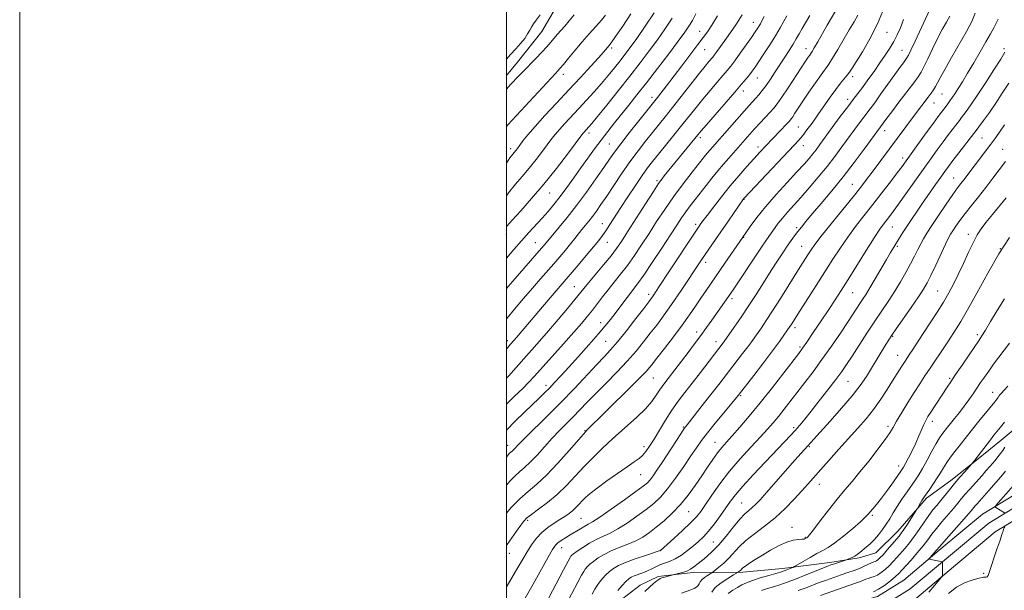
# Model space of a CAD drawing. Extents: x 2187300 to 2190200, y 309800 to 312700.
# Drawn here: x 2187300 to 2187705, y 310757 to 310991 of the extents above; entities that cross this region are included whole.
import ezdxf

# ---------------------------------------------------------------- set-up
doc = ezdxf.new("R2010")
doc.units = 0
doc.header["$MEASUREMENT"] = 0
for name, color, linetype, lineweight in [('BREAKLINE DTM HARD', 7, 'Continuous', 0), ('CONTOUR INDEX', 41, 'Continuous', 13), ('CONTOUR INTERMEDIATE', 44, 'Continuous', 0), ('GRID LINE', 7, 'Continuous', 0), ('SPOT ELEVATION DTM', 2, 'Continuous', 13)]:
    doc.layers.add(name, color=color, linetype=linetype, lineweight=lineweight)

msp = doc.modelspace()

# ---------------------------------------------------------------- linework, layer by layer
at = {"layer": 'BREAKLINE DTM HARD', "extrusion": (-0.3030011948663739, 0.2233578376923719, 0.9264456553144053), "elevation": -592301.0662901832, "flags": 128}
msp.add_lwpolyline([(-1548309.312063891, 1460771.00205608), (-1548293.225214841, 1460770.258223006), (-1548286.044640212, 1460769.883649922)], dxfattribs=at)
at = {"layer": 'BREAKLINE DTM HARD'}
for points in [[(2187500, 311160.175, 1142.471), (2187508.38, 311153.07, 1142.56), (2187518.8, 311140.88, 1142.6), (2187526.59, 311129.77, 1142.51), (2187532.28, 311118.15, 1142.32), (2187536.42, 311109.7, 1142.32), (2187537.9, 311098.65, 1142.13), (2187539.39, 311088.64, 1142.23), (2187538.23, 311076.03, 1142.23), (2187538.63, 311060.77, 1142.23), (2187536.43, 311049.22, 1142.23), (2187534.76, 311039.24, 1142.13), (2187533.1, 311028.74, 1142.04), (2187524.47, 311003.57, 1141.57), (2187514.64, 310986.49, 1141.15)], [(2188104.52, 310954.65, 1034.95), (2188079.16, 310937.01, 1035.89), (2188038.49, 310914.22, 1036.55), (2187998.8, 310891.4, 1038.35), (2187962.99, 310870.22, 1041.79), (2187928.88, 310853.79, 1045.71), (2187901.31, 310841.07, 1049.96), (2187869.28, 310833.09, 1054.3), (2187837.73, 310828.71, 1059.87), (2187812.73, 310828.92, 1064.63), (2187783.49, 310828.11, 1067.84), (2187755.68, 310824.54, 1070.25), (2187730.28, 310812.11, 1073.65), (2187713.71, 310798.97, 1076.53), (2187695.68, 310788.05, 1078.56), (2187677.93, 310773.25, 1079.69), (2187663.34, 310760.95, 1080.73), (2187652.51, 310754.19, 1081.39), (2187644.58, 310751.93, 1082.33), (2187628.23, 310750.49, 1083.84), (2187613.33, 310746.04, 1085.21), (2187605.5, 310740.27, 1085.59), (2187598.06, 310725.71, 1085.59)], [(2188107.31, 310949.19, 1035.38), (2188081.4, 310933.11, 1036.09), (2188040.71, 310910.31, 1036.75), (2188001.07, 310887.51, 1038.55), (2187965.12, 310866.25, 1041.99), (2187930.8, 310849.72, 1045.91), (2187902.81, 310836.81, 1050.16), (2187870.14, 310828.67, 1054.5), (2187838.02, 310824.21, 1060.07), (2187812.77, 310824.42, 1064.83), (2187783.84, 310823.62, 1068.04), (2187756.99, 310820.17, 1070.45), (2187732.69, 310808.28, 1073.85), (2187716.28, 310795.27, 1076.73), (2187698.3, 310784.38, 1078.76), (2187680.82, 310769.8, 1079.89), (2187665.99, 310757.3, 1080.93), (2187654.36, 310750.04, 1081.59), (2187645.4, 310747.48, 1082.53), (2187629.08, 310746.05, 1084.04), (2187615.37, 310741.95, 1085.41), (2187609.02, 310737.28, 1085.79), (2187602.07, 310723.66, 1085.79)], [(2188110.11, 310944.78, 1035.42), (2188083.64, 310929.21, 1035.89), (2188042.93, 310906.4, 1036.55), (2188003.34, 310883.62, 1038.35), (2187967.25, 310862.28, 1041.79), (2187932.72, 310845.65, 1045.71), (2187904.31, 310832.55, 1049.96), (2187871, 310824.25, 1054.3), (2187838.31, 310819.71, 1059.87), (2187812.81, 310819.92, 1064.63), (2187784.19, 310819.13, 1067.84), (2187758.3, 310815.8, 1070.25), (2187735.1, 310804.45, 1073.65), (2187718.85, 310791.57, 1076.53), (2187700.92, 310780.71, 1078.56), (2187683.71, 310766.35, 1079.69), (2187668.64, 310753.65, 1080.73), (2187656.21, 310745.89, 1081.39), (2187646.22, 310743.03, 1082.33), (2187629.93, 310741.61, 1083.84), (2187617.41, 310737.86, 1085.21), (2187612.54, 310734.29, 1085.59), (2187606.08, 310721.61, 1085.59)], [(2187575.58, 310763.86, 1095.71), (2187597.15, 310764.2, 1091.65), (2187613.46, 310765.64, 1090.47), (2187632.94, 310768.1, 1088.39), (2187645.06, 310770.1, 1087.68), (2187651.91, 310772.15, 1087.12), (2187660.93, 310781.01, 1086.65), (2187672.62, 310794.59, 1085.7), (2187682.67, 310801.86, 1084.57), (2187693.26, 310810.19, 1083.86), (2187703.32, 310818.52, 1083.15), (2187713.39, 310826.85, 1082.49)], [(2187575.58, 310763.86, 1095.71), (2187562.42, 310762.39, 1096.23), (2187555.03, 310758.78, 1096.61), (2187546.03, 310752.02, 1097.17), (2187542.31, 310747.84, 1097.41), (2187534.85, 310736.33, 1097.46), (2187528.99, 310727.44, 1097.41), (2187524.18, 310718.54, 1097.36), (2187518.32, 310709.65, 1097.31), (2187512.97, 310699.7, 1097.22), (2187507.64, 310691.33, 1097.31), (2187501.81, 310685.6, 1097.03), (2187500, 310683.682, 1097.043)]]:
    msp.add_polyline3d(points, dxfattribs=at)
at = {"layer": 'CONTOUR INDEX', "flags": 128}
for points, elevation in [([(2187500, 310775.0380000001), (2187500.38, 310775.589), (2187504.149, 310781.0320000001), (2187505.894, 310783.5160000001), (2187507.158, 310785.2000000001), (2187508.408, 310786.4790000001), (2187510.289, 310787.953), (2187513.25, 310790.099), (2187516.961, 310792.8879), (2187520.898, 310796.1660000001), (2187524.6519, 310799.7870000001), (2187528.291, 310803.633), (2187531.999, 310807.594), (2187535.84, 310811.5060000001), (2187539.393, 310814.9841000001), (2187543.72, 310819.1180000001), (2187544.937, 310820.224), (2187549.837, 310824.4770000001), (2187553.603, 310827.876), (2187557.146, 310831.36), (2187559.768, 310834.404), (2187561.578, 310836.9290000001), (2187562.89, 310838.9660000001), (2187563.994, 310840.5910000001), (2187565.089, 310842.0680000001), (2187574.654, 310854.5320000001), (2187577.326, 310858.052), (2187579.926, 310861.5370000001), (2187582.298, 310864.802), (2187584.445, 310867.827), (2187592.223, 310878.9450000001), (2187593.459, 310880.7670000001), (2187604.8049, 310897.773), (2187606.89, 310900.8460000001), (2187610.417, 310905.888), (2187611.761, 310907.714), (2187613.426, 310909.7930000001), (2187615.4969, 310912.1680000001), (2187621.031, 310918.3100000001), (2187624.509, 310922.28), (2187628.198, 310926.6200000001), (2187631.787, 310931.002), (2187635.029, 310935.155), (2187637.936, 310939.0351), (2187645.155, 310948.9280000001), (2187646.899, 310951.2770000001), (2187649.567, 310954.762), (2187651.371, 310957.2060000001), (2187653.961, 310960.822), (2187659.681, 310968.8690000001), (2187661.754, 310971.736), (2187663.169, 310973.6520000001), (2187664.074, 310974.8530000001), (2187664.654, 310975.6630000001), (2187665.264, 310976.7600000001), (2187666.297, 310978.9070000001), (2187668.001, 310982.561), (2187674.023, 310995.622)], 1110), ([(2187500, 310893.3809), (2187503.043, 310896.871), (2187506.271, 310900.503), (2187509.29, 310903.8260000001), (2187514.663, 310909.6940000001), (2187517.121, 310912.4680000001), (2187519.558, 310915.372), (2187522.102, 310918.615), (2187524.838, 310922.334), (2187527.704, 310926.36), (2187530.595, 310930.454), (2187533.429, 310934.4160000001), (2187536.209, 310938.2180000001), (2187538.96, 310941.878), (2187541.708, 310945.4220000001), (2187544.489, 310948.927), (2187550.337, 310956.2180000001), (2187553.674, 310960.4230000001), (2187557.582, 310965.4279000001), (2187562.13, 310971.3410000001), (2187566.729, 310977.3890000001), (2187570.628, 310982.5740000001), (2187573.2909, 310986.2010000001), (2187575.048, 310988.775), (2187576.445, 310991.0970000001), (2187577.9329, 310993.8100000001)], 1130), ([(2187500, 310962.8460000001), (2187500.024, 310962.871), (2187501.739, 310964.6740000001), (2187505.08, 310968.2230000001), (2187506.622, 310969.8250000001), (2187512.234, 310975.595), (2187514.528, 310978.002), (2187516.615, 310980.252), (2187518.271, 310982.1200000001), (2187520.949, 310985.2450000001), (2187524.036, 310988.726), (2187525.859, 310990.8840000001), (2187527.8349, 310993.371)], 1140), ([(2187500, 310833.2600000001), (2187503.4151, 310836.5410000001), (2187506.76, 310839.778), (2187509.285, 310842.3310000001), (2187511.596, 310844.8260000001), (2187523.437, 310858.0549), (2187527.773, 310862.9350000001), (2187531.013, 310866.6420000001), (2187533.395, 310869.4670000001), (2187535.393, 310871.9600000001), (2187539.548, 310877.3730000001), (2187541.845, 310880.312), (2187544.321, 310883.3800000001), (2187546.96, 310886.671), (2187549.734, 310890.3080000001), (2187552.618, 310894.3750000001), (2187555.592, 310898.8030000001), (2187558.637, 310903.4820000001), (2187561.76, 310908.327), (2187565.064, 310913.3400000001), (2187568.677, 310918.546), (2187572.601, 310923.8509000001), (2187576.329, 310928.6830000001), (2187580.878, 310934.4350000001), (2187581.75, 310935.503), (2187594.754, 310950.3960000001), (2187597.682, 310953.72), (2187599.79, 310956.072), (2187602.4999, 310959.0580000001), (2187603.7581, 310960.5150000001), (2187605.1529, 310962.2480000001), (2187606.734, 310964.3790000001), (2187608.526, 310966.975), (2187610.464, 310969.893), (2187614.417, 310975.9340000001), (2187616.243, 310978.7500000001), (2187617.837, 310981.274), (2187619.149, 310983.4629), (2187620.338, 310985.54), (2187621.613, 310987.7970000001), (2187624.667, 310993.15)], 1120), ([(2187535.217, 310755.127), (2187536.382, 310757.1960000001), (2187537.341, 310758.7170000001), (2187538.335, 310760.0630000001), (2187539.549, 310761.5239), (2187540.952, 310763.0410000001), (2187542.455, 310764.4710000001), (2187544.058, 310765.7210000001), (2187546.097, 310766.9010000001), (2187548.993, 310768.177), (2187552.928, 310769.6350000001), (2187557.12, 310771.0710000001), (2187563.182, 310773.0870000001), (2187563.324, 310773.154), (2187568.826, 310778.0679), (2187572.434, 310781.3530000001), (2187575.736, 310784.476), (2187578.0801, 310786.9220000001), (2187579.879, 310789.1730000001), (2187581.814, 310791.963), (2187584.436, 310795.8310000001), (2187587.776, 310800.5480000001), (2187591.732, 310805.6900000001), (2187596.135, 310810.8480000001), (2187600.526, 310815.66), (2187604.38, 310819.7770000001), (2187607.329, 310822.9890000001), (2187609.654, 310825.6450000001), (2187611.795, 310828.2370000001), (2187614.122, 310831.165), (2187622.68, 310842.171), (2187626.064, 310846.6159), (2187629.714, 310851.5960000001), (2187633.561, 310857.0860000001), (2187637.264, 310862.5360000001), (2187640.416, 310867.263), (2187645.554, 310875.0800000001), (2187646.63, 310876.6890000001), (2187647.8381, 310878.551), (2187649.445, 310881.171), (2187651.601, 310884.838), (2187656.207, 310892.795), (2187657.9171, 310895.6990000001), (2187659.24, 310897.8900000001), (2187661.588, 310901.6740000001), (2187662.94, 310903.8090000001), (2187664.56, 310906.3111), (2187666.523, 310909.2799000001), (2187668.786, 310912.6440000001), (2187671.275, 310916.2860000001), (2187673.885, 310920.051), (2187676.39, 310923.628), (2187678.534, 310926.665), (2187680.1819, 310928.9770000001), (2187681.687, 310931.0270000001), (2187683.524, 310933.4460000001), (2187685.986, 310936.6250000001), (2187692.159, 310944.5389), (2187693.072, 310945.7489000001), (2187694.213, 310947.311), (2187696.072, 310949.8769), (2187698.495, 310953.2720000001), (2187701.162, 310957.1130000001), (2187703.8201, 310961.0970000001), (2187706.465, 310965.2380000001)], 1100), ([(2187591.159, 310755.4400000001), (2187593.068, 310756.79), (2187595.014, 310757.948), (2187596.775, 310758.9280000001), (2187598.657, 310759.8260000001), (2187601.101, 310760.7609000001), (2187604.347, 310761.801), (2187607.833, 310762.827), (2187612.683, 310764.2230000001), (2187613.7889, 310764.577), (2187614.617, 310764.8840000001), (2187617.265, 310765.9510000001), (2187617.7509, 310766.1630000001), (2187618.371, 310766.503), (2187621.944, 310768.6200000001), (2187624.812, 310770.284), (2187627.643, 310771.851), (2187630.016, 310773.077), (2187632.298, 310774.351), (2187635.05, 310776.2210000001), (2187638.603, 310779.0150000001), (2187642.366, 310782.1830000001), (2187645.518, 310784.9550000001), (2187647.4739, 310786.773), (2187648.591, 310787.9301000001), (2187650.596, 310790.2180000001), (2187652.14, 310792.0440000001), (2187654.157, 310794.595), (2187656.618, 310797.9070000001), (2187659.121, 310801.383), (2187662.4439, 310806.0850000001), (2187663.252, 310807.3480000001), (2187664.082, 310808.8520000001), (2187665.293, 310811.1830000001), (2187666.761, 310814.1221), (2187668.241, 310817.2480000001), (2187669.534, 310820.1909), (2187670.626, 310822.789), (2187671.55, 310824.9330000001), (2187672.367, 310826.6051), (2187673.265, 310828.1570000001), (2187674.457, 310830.0310000001), (2187681.13, 310840.2420000001), (2187682.646, 310842.5190000001), (2187684.613, 310845.436), (2187687.271, 310849.3480000001), (2187690.157, 310853.573), (2187694.26, 310859.5320000001), (2187695.467, 310861.3590000001), (2187696.88, 310863.6880000001), (2187698.985, 310867.278), (2187701.679, 310871.8), (2187704.7169, 310876.65)], 1090), ([(2187673.675, 310755.91), (2187675.93, 310758.691), (2187678.789, 310762.0710000001), (2187679.167, 310762.577), (2187679.228, 310762.8180000001), (2187679.255, 310763.731), (2187679.266, 310765.665), (2187679.248, 310768.262), (2187679.216, 310768.459), (2187679.131, 310768.5050000001), (2187677.8261, 310768.7710000001), (2187674.406, 310769.427), (2187673.8481, 310769.562), (2187673.789, 310769.7760000001), (2187674.1801, 310770.252), (2187676.655, 310773.0530000001), (2187678.112, 310774.7830000001), (2187679.804, 310776.7280000001), (2187689.056, 310787.198), (2187690.961, 310789.393), (2187692.717, 310791.4780000001), (2187693.469, 310792.3430000001), (2187698.319, 310797.8090000001), (2187703.234, 310803.4010000001), (2187705.182, 310805.671)], 1080)]:
    msp.add_lwpolyline(points, dxfattribs=dict(at, elevation=elevation))
at = {"layer": 'CONTOUR INTERMEDIATE', "flags": 128}
for points, elevation in [([(2187500, 310822.5210000001), (2187503.607, 310826.2420000001), (2187507.404, 310829.936), (2187513.528, 310835.747), (2187515.72, 310837.8790000001), (2187517.72, 310839.8970000001), (2187519.846, 310842.128), (2187522.385, 310844.871), (2187525.617, 310848.4220000001), (2187529.657, 310852.9010000001), (2187533.955, 310857.7120000001), (2187537.798, 310862.084), (2187540.665, 310865.459), (2187542.82, 310868.1300000001), (2187544.718, 310870.605), (2187548.7211, 310875.937), (2187550.5629, 310878.356), (2187552.17, 310880.4170000001), (2187553.951, 310882.7830000001), (2187556.435, 310886.302), (2187559.93, 310891.4749), (2187563.862, 310897.4120000001), (2187567.44, 310902.8730000001), (2187570.078, 310906.927), (2187572.022, 310909.878), (2187573.725, 310912.333), (2187575.559, 310914.8080000001), (2187577.579, 310917.426), (2187582.066, 310923.1780000001), (2187584.451, 310926.214), (2187586.857, 310929.1950000001), (2187589.211, 310931.9930000001), (2187591.372, 310934.481), (2187600.007, 310944.284), (2187602.024, 310946.5060000001), (2187604.279, 310948.927), (2187608.476, 310953.3919), (2187609.963, 310955.0530000001), (2187611.365, 310956.8370000001), (2187613.1919, 310959.4490000001), (2187615.763, 310963.3090000001), (2187622.9711, 310974.3190000001), (2187624.045, 310975.9290000001), (2187624.6791, 310976.8430000001), (2187625.13, 310977.4680000001), (2187625.668, 310978.2820000001), (2187626.5691, 310979.7860000001), (2187628.023, 310982.3190000001), (2187631.868, 310989.094), (2187636.712, 310997.5370000001)], 1118), ([(2187500, 310799.97), (2187501.379, 310801.562), (2187503.471, 310803.709), (2187505.429, 310805.4600000001), (2187507.456, 310807.2000000001), (2187509.796, 310809.3960000001), (2187512.608, 310812.36), (2187515.721, 310815.796), (2187518.878, 310819.253), (2187521.877, 310822.3850000001), (2187527.484, 310828.0440000001), (2187530.249, 310830.914), (2187533.258, 310834.062), (2187536.781, 310837.687), (2187540.962, 310841.8950000001), (2187545.427, 310846.4190000001), (2187549.67, 310850.9010000001), (2187553.304, 310855.0539000001), (2187556.403, 310858.8690000001), (2187559.157, 310862.409), (2187561.779, 310865.8180000001), (2187564.5691, 310869.5630000001), (2187567.852, 310874.1930000001), (2187571.806, 310880.0110000001), (2187579.967, 310892.2390000001), (2187583.225, 310897.0431000001), (2187585.993, 310901.0540000001), (2187591.315, 310908.7230000001), (2187597.525, 310917.6900000001), (2187597.751, 310917.9430000001), (2187618.311, 310939.7210000001), (2187620.239, 310941.845), (2187621.779, 310943.7060000001), (2187623.5521, 310946.0190000001), (2187625.641, 310948.871), (2187627.989, 310952.1880000001), (2187633.047, 310959.4830000001), (2187635.3739, 310962.7100000001), (2187637.332, 310965.2180000001), (2187640.109, 310968.5360000001), (2187641.045, 310969.7990000001), (2187642.106, 310971.4390000001), (2187646.33, 310978.1759), (2187649.432, 310983.5111000001), (2187652.542, 310989.6951000001), (2187655.208, 310996.2550000001)], 1114), ([(2187500, 310918.98), (2187500.903, 310920.2100000001), (2187503.707, 310923.682), (2187506.516, 310926.963), (2187509.351, 310930.3030000001), (2187512.191, 310933.8469000001), (2187514.839, 310937.301), (2187518.714, 310942.47), (2187520.151, 310944.2920000001), (2187521.818, 310946.236), (2187524.058, 310948.7000000001), (2187529.813, 310954.8730000001), (2187532.9561, 310958.2700000001), (2187536.092, 310961.724), (2187539.109, 310965.149), (2187541.909, 310968.4600000001), (2187544.452, 310971.5750000001), (2187546.708, 310974.4160000001), (2187548.728, 310977.023), (2187550.867, 310979.9010000001), (2187553.559, 310983.6740000001), (2187557.043, 310988.6880000001), (2187560.78, 310994.176)], 1134), ([(2187507.783, 310753.4710000001), (2187511.029, 310759.268), (2187517.206, 310770.427), (2187519.009, 310773.573), (2187520.152, 310775.236), (2187521.186, 310776.2160000001), (2187522.56, 310777.1800000001), (2187524.286, 310778.2661000001), (2187526.268, 310779.481), (2187530.448, 310782.0750000001), (2187532.213, 310783.1200000001), (2187533.641, 310783.893), (2187535.42, 310784.9170000001), (2187538.422, 310786.8570000001), (2187543.139, 310790.099), (2187548.557, 310793.915), (2187553.282, 310797.302), (2187556.28, 310799.528), (2187557.955, 310800.9490000001), (2187559.074, 310802.198), (2187560.299, 310803.8350000001), (2187561.887, 310806.137), (2187563.992, 310809.3140000001), (2187571.68, 310821.121), (2187573.1249, 310823.28), (2187574.263, 310824.828), (2187581.502, 310833.9400000001), (2187584.629, 310837.9080000001), (2187587.3131, 310841.349), (2187597.119, 310854.0690000001), (2187599.273, 310856.899), (2187600.865, 310859.0490000001), (2187602.112, 310860.7970000001), (2187604.849, 310864.7170000001), (2187606.822, 310867.6199), (2187609.418, 310871.5870000001), (2187612.673, 310876.72), (2187621.4639, 310890.789), (2187624.183, 310895.0760000001), (2187625.2439, 310896.72), (2187626.775, 310898.883), (2187629.396, 310902.296), (2187633.448, 310907.3630000001), (2187642.494, 310918.5380000001), (2187645.677, 310922.53), (2187648.075, 310925.622), (2187650.329, 310928.6130000001), (2187667.733, 310952.0680000001), (2187673.368, 310959.5680000001), (2187674.559, 310961.176), (2187675.518, 310962.5490000001), (2187676.336, 310963.8630000001), (2187677.151, 310965.3590000001), (2187678.298, 310967.5270000001), (2187680.159, 310970.9220000001), (2187682.938, 310975.822), (2187689.102, 310986.577), (2187691.2729, 310990.5850000001), (2187692.617, 310994.0540000001)], 1106), ([(2187500, 310932.35), (2187501.499, 310934.523), (2187502.629, 310936.051), (2187503.839, 310937.5480000001), (2187504.544, 310938.475), (2187505.495, 310939.751), (2187506.84, 310941.5320000001), (2187508.841, 310944.0260000001), (2187511.792, 310947.4510000001), (2187515.851, 310951.9160000001), (2187520.654, 310957.0750000001), (2187525.702, 310962.4730000001), (2187530.5199, 310967.66), (2187534.719, 310972.2230000001), (2187537.935, 310975.7540000001), (2187539.934, 310977.99), (2187541.597, 310979.927), (2187542.126, 310980.5640000001), (2187543.062, 310981.8240000001), (2187544.879, 310984.436), (2187547.822, 310988.779), (2187551.219, 310993.8460000001)], 1136), ([(2187500, 310975.1730000001), (2187501.745, 310977.04), (2187503.851, 310979.3320000001), (2187505.856, 310981.611), (2187507.537, 310983.7070000001), (2187508.742, 310985.4950000001), (2187509.606, 310987.0140000001), (2187510.334, 310988.344), (2187511.139, 310989.6170000001), (2187512.259, 310991.1800000001), (2187513.938, 310993.4290000001)], 1142), ([(2187500, 310868.3360000001), (2187500.196, 310868.5700000001), (2187503.366, 310872.3190000001), (2187507.097, 310876.704), (2187510.81, 310881.0370000001), (2187514.053, 310884.7870000001), (2187519.47, 310891.0170000001), (2187521.956, 310893.9111), (2187524.287, 310896.665), (2187526.363, 310899.171), (2187528.123, 310901.3559000001), (2187531.058, 310905.045), (2187533.886, 310908.4950000001), (2187535.383, 310910.403), (2187537.0011, 310912.605), (2187538.8911, 310915.3210000001), (2187541.229, 310918.7920000001), (2187544.119, 310923.1400000001), (2187547.388, 310928.0000000001), (2187550.794, 310932.8850000001), (2187554.119, 310937.3890000001), (2187557.25, 310941.4240000001), (2187560.1, 310944.9820000001), (2187565.268, 310951.3800000001), (2187568.321, 310955.2230000001), (2187579.366, 310969.3240000001), (2187581.755, 310972.3051000001), (2187583.263, 310974.127), (2187584.831, 310975.963), (2187585.44, 310976.7329000001), (2187586.267, 310977.8570000001), (2187590.467, 310983.7590000001), (2187593.139, 310987.4759000001), (2187594.364, 310989.263), (2187595.59, 310991.1830000001), (2187596.885, 310993.387)], 1126), ([(2187500, 310947.3970000001), (2187500.654, 310948.1), (2187520.247, 310969.2930000001), (2187521.218, 310970.311), (2187522.037, 310971.2440000001), (2187523.432, 310972.9170000001), (2187525.56, 310975.5320000001), (2187528.2311, 310978.7910000001), (2187531.166, 310982.2720000001), (2187534.097, 310985.6040000001), (2187536.799, 310988.615), (2187539.055, 310991.181), (2187540.728, 310993.241)], 1138), ([(2187500, 310811.4660000001), (2187500.7139, 310812.3910000001), (2187501.344, 310813.073), (2187501.852, 310813.5270000001), (2187502.378, 310813.9780000001), (2187502.9841, 310814.5470000001), (2187505.258, 310816.9170000001), (2187507.829, 310819.502), (2187516.886, 310828.4110000001), (2187522.436, 310833.9950000001), (2187527.951, 310839.7280000001), (2187537.166, 310849.53), (2187540.245, 310852.778), (2187542.8209, 310855.5760000001), (2187545.678, 310858.932), (2187549.328, 310863.49), (2187553.1971, 310868.4510000001), (2187556.441, 310872.6581000001), (2187558.542, 310875.4110000001), (2187560.292, 310877.86), (2187562.814, 310881.615), (2187566.83, 310887.692), (2187577.853, 310904.4220000001), (2187579.489, 310906.8460000001), (2187579.98, 310907.546), (2187580.862, 310908.751), (2187582.496, 310910.92), (2187585.112, 310914.333), (2187588.425, 310918.5680000001), (2187592.018, 310923.029), (2187595.528, 310927.208), (2187598.8, 310930.9570000001), (2187601.733, 310934.22), (2187604.275, 310936.9890000001), (2187606.581, 310939.452), (2187615.209, 310948.5171000001), (2187616.319, 310949.713), (2187617.022, 310950.5569000001), (2187617.682, 310951.4890000001), (2187618.622, 310952.898), (2187621.898, 310957.8460000001), (2187624.354, 310961.5141), (2187626.986, 310965.3860000001), (2187629.323, 310968.731), (2187632.483, 310973.0490000001), (2187634.095, 310975.5069), (2187636.216, 310979.0580000001), (2187640.9421, 310987.22), (2187642.886, 310990.497), (2187644.46, 310993.225)], 1116), ([(2187500, 310843.926), (2187500.9951, 310844.9950000001), (2187504.004, 310848.3430000001), (2187513.655, 310859.22), (2187517.324, 310863.432), (2187521.293, 310868.077), (2187525.11, 310872.6099), (2187528.211, 310876.3389), (2187531.85, 310880.8100000001), (2187533.8, 310883.1800000001), (2187539.993, 310890.5920000001), (2187543.032, 310894.3140000001), (2187545.306, 310897.2761000001), (2187547.322, 310900.1939000001), (2187549.835, 310904.0910000001), (2187557.169, 310915.622), (2187560.468, 310920.773), (2187562.578, 310923.9821), (2187563.858, 310925.79), (2187564.918, 310927.1350000001), (2187578.688, 310943.9840000001), (2187580.07, 310945.643), (2187582.257, 310948.1990000001), (2187593.852, 310961.5920000001), (2187596.668, 310964.8680000001), (2187598.561, 310967.1140000001), (2187599.891, 310968.7590000001), (2187601.007, 310970.23), (2187602.202, 310971.9220000001), (2187603.7581, 310974.225), (2187605.85, 310977.3800000001), (2187608.232, 310981.0480000001), (2187610.553, 310984.7430000001), (2187612.523, 310988.0490000001), (2187614.094, 310990.8310000001), (2187615.281, 310993.023)], 1122), ([(2187500, 310880.8680000001), (2187502.613, 310883.8829000001), (2187514.411, 310897.3620000001), (2187515.555, 310898.6930000001), (2187517.682, 310901.2760000001), (2187521.736, 310906.0640000001), (2187525.043, 310910.0690000001), (2187528.875, 310914.953), (2187532.932, 310920.448), (2187536.798, 310925.9060000001), (2187540.028, 310930.5820000001), (2187542.383, 310934.024), (2187544.444, 310936.9450000001), (2187546.996, 310940.3530000001), (2187550.539, 310944.8960000001), (2187554.428, 310949.7990000001), (2187561.009, 310958.025), (2187562.1009, 310959.4120000001), (2187565.804, 310964.1900000001), (2187572.086, 310972.3800000001), (2187578.746, 310981.1130000001), (2187580.939, 310984.0270000001), (2187582.634, 310986.4160000001), (2187584.428, 310989.175), (2187586.746, 310992.9390000001)], 1128), ([(2187500, 310758.095), (2187502.309, 310761.9070000001), (2187504.746, 310766.0580000001), (2187506.736, 310769.5000000001), (2187508.5389, 310772.546), (2187510.388, 310775.436), (2187512.385, 310778.137), (2187514.603, 310780.5470000001), (2187517.066, 310782.5930000001), (2187519.599, 310784.3210000001), (2187521.979, 310785.8080000001), (2187524.032, 310787.1300000001), (2187525.778, 310788.3630000001), (2187527.283, 310789.583), (2187528.619, 310790.85), (2187529.87, 310792.1620000001), (2187531.122, 310793.497), (2187532.519, 310794.887), (2187534.43, 310796.556), (2187537.28, 310798.778), (2187541.27, 310801.682), (2187545.718, 310804.8100000001), (2187549.7169, 310807.5581), (2187552.585, 310809.497), (2187554.534, 310810.899), (2187556.003, 310812.2070000001), (2187557.383, 310813.8240000001), (2187558.889, 310815.9790000001), (2187560.693, 310818.8570000001), (2187562.905, 310822.535), (2187565.408, 310826.653), (2187568.024, 310830.74), (2187570.635, 310834.469), (2187573.358, 310838.0800000001), (2187576.367, 310841.9560000001), (2187579.723, 310846.301), (2187589.1, 310858.535), (2187589.511, 310859.094), (2187593.624, 310864.927), (2187596.484, 310869.0580000001), (2187599.6811, 310873.8090000001), (2187602.909, 310878.79), (2187608.876, 310888.2249), (2187611.403, 310892.1549000001), (2187613.593, 310895.4790000001), (2187615.464, 310898.2490000001), (2187617.056, 310900.5370000001), (2187618.466, 310902.4890000001), (2187619.812, 310904.2720000001), (2187621.252, 310906.0969000001), (2187623.107, 310908.3540000001), (2187625.7419, 310911.4820000001), (2187629.391, 310915.78), (2187633.764, 310921.007), (2187638.44, 310926.784), (2187643.001, 310932.687), (2187647.04, 310938.0960000001), (2187656.386, 310950.849), (2187658.3829, 310953.534), (2187661.314, 310957.427), (2187667.401, 310965.4710000001), (2187669.226, 310967.927), (2187670.427, 310969.774), (2187671.604, 310972.0079000001), (2187673.216, 310975.349), (2187675.168, 310979.426), (2187677.223, 310983.5900000001), (2187679.171, 310987.295), (2187680.89, 310990.3960000001), (2187682.285, 310992.849)], 1108), ([(2187500, 310855.937), (2187501.755, 310857.9290000001), (2187503.071, 310859.4290000001), (2187504.169, 310860.7010000001), (2187517.153, 310876.0220000001), (2187529.4759, 310890.427), (2187532.819, 310894.376), (2187535.819, 310897.9550000001), (2187537.963, 310900.577), (2187539.51, 310902.5960000001), (2187540.912, 310904.6031000001), (2187542.559, 310907.099), (2187547.066, 310914.0800000001), (2187549.991, 310918.5740000001), (2187553.041, 310923.191), (2187555.815, 310927.2860000001), (2187558.061, 310930.436), (2187560.118, 310933.1190000001), (2187562.471, 310936.0360000001), (2187568.822, 310943.8260000001), (2187572.163, 310947.963), (2187577.991, 310955.2860000001), (2187580.812, 310958.7621000001), (2187583.769, 310962.29), (2187586.618, 310965.6190000001), (2187589.0211, 310968.4010000001), (2187590.781, 310970.4600000001), (2187592.251, 310972.2810000001), (2187593.925, 310974.5160000001), (2187596.133, 310977.5910000001), (2187598.5539, 310981.025), (2187600.705, 310984.1120000001), (2187602.2189, 310986.3150000001), (2187603.194, 310987.7770000001), (2187603.847, 310988.8080000001), (2187604.3899, 310989.7299), (2187605.025, 310990.9120000001), (2187605.949, 310992.7320000001)], 1124), ([(2187500, 310906.138), (2187500.242, 310906.447), (2187502.441, 310908.991), (2187505.915, 310912.8410000001), (2187510.403, 310917.8740000001), (2187515.44, 310923.7820000001), (2187520.543, 310930.1470000001), (2187525.134, 310936.126), (2187531.461, 310944.5590000001), (2187531.844, 310945.0209000001), (2187533.911, 310947.2690000001), (2187535.133, 310948.7120000001), (2187537.478, 310951.5740000001), (2187541.276, 310956.2770000001), (2187545.963, 310962.1360000001), (2187550.754, 310968.1890000001), (2187555.016, 310973.6680000001), (2187558.746, 310978.5800000001), (2187562.093, 310983.1240000001), (2187565.2, 310987.5100000001), (2187568.18, 310991.9990000001)], 1132), ([(2187500, 310788.4770000001), (2187502.044, 310790.7320000001), (2187505.598, 310794.3460000001), (2187509.0021, 310797.388), (2187512.499, 310800.3809), (2187516.487, 310804.105), (2187521.146, 310809.007), (2187525.785, 310814.202), (2187531.643, 310820.9340000001), (2187532.626, 310822.0310000001), (2187533.117, 310822.5410000001), (2187535.334, 310824.7560000001), (2187538.427, 310827.8050000001), (2187543.398, 310832.6850000001), (2187549.132, 310838.3370000001), (2187554.156, 310843.3540000001), (2187557.426, 310846.7610000001), (2187559.627, 310849.3040000001), (2187561.873, 310852.16), (2187564.991, 310856.187), (2187568.646, 310860.9620000001), (2187572.214, 310865.7430000001), (2187575.2129, 310869.9430000001), (2187577.714, 310873.5910000001), (2187579.929, 310876.8740000001), (2187582.065, 310879.997), (2187589.855, 310891.2550000001), (2187598.458, 310903.775), (2187600.267, 310906.3750000001), (2187602.942, 310909.9990000001), (2187606.509, 310914.4460000001), (2187610.87, 310919.441), (2187615.424, 310924.4240000001), (2187619.444, 310928.7610000001), (2187622.385, 310931.991), (2187624.4301, 310934.329), (2187625.945, 310936.1660000001), (2187627.297, 310937.904), (2187628.861, 310940.0100000001), (2187633.96, 310947.0220000001), (2187637.253, 310951.5260000001), (2187640.272, 310955.5910000001), (2187642.58, 310958.599), (2187644.455, 310960.9920000001), (2187646.356, 310963.4790000001), (2187648.621, 310966.5850000001), (2187651.1041, 310970.0930000001), (2187653.537, 310973.6040000001), (2187655.704, 310976.7999), (2187657.586, 310979.703), (2187659.214, 310982.4170000001), (2187660.633, 310985.0850000001), (2187661.95, 310987.997), (2187663.283, 310991.4780000001)], 1112), ([(2187511.244, 310741.7910000001), (2187523.483, 310765.1360000001), (2187525.4, 310768.762), (2187526.236, 310770.2830000001), (2187526.565, 310770.778), (2187526.918, 310771.1719000001), (2187527.65, 310771.7920000001), (2187529.072, 310772.817), (2187531.368, 310774.3361000001), (2187534.212, 310776.0870000001), (2187537.152, 310777.7199), (2187539.876, 310779.0160000001), (2187542.629, 310780.2860000001), (2187545.797, 310781.9730000001), (2187549.609, 310784.372), (2187553.678, 310787.1880000001), (2187557.4589, 310789.9790000001), (2187560.578, 310792.476), (2187563.337, 310795.0930000001), (2187566.209, 310798.414), (2187569.506, 310802.7849000001), (2187572.895, 310807.5920000001), (2187575.882, 310811.9790000001), (2187578.1631, 310815.365), (2187580.196, 310818.268), (2187582.629, 310821.476), (2187585.867, 310825.5000000001), (2187589.351, 310829.7170000001), (2187595.275, 310836.855), (2187601.681, 310845.1221), (2187605.686, 310850.322), (2187609.446, 310855.263), (2187612.218, 310859.0050000001), (2187614.063, 310861.584), (2187616.523, 310865.155), (2187617.008, 310865.8940000001), (2187620.747, 310871.7720000001), (2187627.309, 310882.012), (2187630.952, 310887.7340000001), (2187634.231, 310892.9160000001), (2187637.2611, 310897.6030000001), (2187640.292, 310902.0160000001), (2187643.527, 310906.3570000001), (2187646.979, 310910.762), (2187650.613, 310915.349), (2187654.334, 310920.1230000001), (2187657.807, 310924.65), (2187660.634, 310928.3850000001), (2187662.607, 310931.034), (2187664.261, 310933.311), (2187672.582, 310944.856), (2187675.515, 310948.8910000001), (2187677.498, 310951.5849000001), (2187681.136, 310956.426), (2187682.553, 310958.365), (2187683.319, 310959.459), (2187684.312, 310960.9400000001), (2187685.659, 310963.0170000001), (2187687.403, 310965.7940000001), (2187689.566, 310969.3460000001), (2187692.109, 310973.6329000001), (2187694.739, 310978.1520000001), (2187697.103, 310982.2830000001), (2187698.928, 310985.5511), (2187700.277, 310988.046), (2187701.293, 310990.0000000001), (2187702.1, 310991.6199)], 1104), ([(2187524.134, 310750.2600000001), (2187529.35, 310760.1319), (2187530.891, 310762.9790000001), (2187531.788, 310764.5000000001), (2187532.45, 310765.42), (2187533.234, 310766.3479000001), (2187534.301, 310767.4170000001), (2187535.764, 310768.6440000001), (2187537.7131, 310770.0289), (2187540.154, 310771.4940000001), (2187543.073, 310772.948), (2187546.402, 310774.3260000001), (2187549.874, 310775.6790000001), (2187553.172, 310777.089), (2187556.079, 310778.6450000001), (2187558.799, 310780.4600000001), (2187561.636, 310782.6560000001), (2187564.809, 310785.327), (2187568.184, 310788.454), (2187571.542, 310791.9911), (2187574.697, 310795.86), (2187577.613, 310799.8640000001), (2187580.287, 310803.7720000001), (2187582.718, 310807.3790000001), (2187584.904, 310810.5700000001), (2187586.843, 310813.2550000001), (2187588.595, 310815.447), (2187590.4639, 310817.583), (2187592.812, 310820.204), (2187595.93, 310823.757), (2187599.799, 310828.3030000001), (2187604.329, 310833.8130000001), (2187609.312, 310840.0810000001), (2187614.087, 310846.208), (2187620.2031, 310854.148), (2187621.749, 310856.2490000001), (2187623.495, 310858.7820000001), (2187626.153, 310862.725), (2187629.362, 310867.5220000001), (2187632.49, 310872.2320000001), (2187635.1061, 310876.219), (2187637.566, 310880.0490000001), (2187640.423, 310884.588), (2187647.846, 310896.4790000001), (2187651.1871, 310901.7359000001), (2187653.512, 310905.2280000001), (2187655.048, 310907.3590000001), (2187657.4031, 310910.3910000001), (2187658.949, 310912.4650000001), (2187661.162, 310915.524), (2187664.218, 310919.8190000001), (2187671.274, 310929.7820000001), (2187674.382, 310934.1360000001), (2187677.092, 310937.8810000001), (2187679.52, 310941.1680000001), (2187681.742, 310944.105), (2187686.262, 310949.9620000001), (2187687.104, 310951.088), (2187688.0391, 310952.3639000001), (2187689.35, 310954.1800000001), (2187691.208, 310956.8370000001), (2187693.754, 310960.6180000001), (2187696.989, 310965.5710000001), (2187700.354, 310970.807), (2187703.15, 310975.203), (2187704.895, 310977.997)], 1102), ([(2187545.865, 310756.6999000001), (2187547.602, 310758.6660000001), (2187549.147, 310760.2979000001), (2187550.316, 310761.3840000001), (2187551.343, 310762.0810000001), (2187552.564, 310762.6360000001), (2187556.139, 310763.9670000001), (2187558.068, 310764.7560000001), (2187559.8121, 310765.6), (2187561.4531, 310766.4330000001), (2187563.139, 310767.1850000001), (2187565.0001, 310767.8360000001), (2187567.076, 310768.5760000001), (2187569.389, 310769.649), (2187571.92, 310771.214), (2187574.494, 310773.0870000001), (2187576.897, 310774.997), (2187578.997, 310776.7810000001), (2187580.973, 310778.686), (2187583.0861, 310781.0680000001), (2187585.501, 310784.1350000001), (2187587.996, 310787.5140000001), (2187592.134, 310793.3511000001), (2187594.188, 310796.0370000001), (2187597.147, 310799.491), (2187601.448, 310804.1730000001), (2187606.378, 310809.3890000001), (2187614.346, 310817.7440000001), (2187616.809, 310820.372), (2187618.749, 310822.5119), (2187620.579, 310824.622), (2187622.64, 310827.1080000001), (2187625.257, 310830.3630000001), (2187628.595, 310834.5870000001), (2187632.187, 310839.192), (2187635.404, 310843.3970000001), (2187637.824, 310846.6850000001), (2187639.843, 310849.6130000001), (2187642.064, 310853.002), (2187648.189, 310862.4660000001), (2187651.4681, 310867.453), (2187657.134, 310875.856), (2187659.634, 310879.6800000001), (2187662.011, 310883.5509), (2187664.21, 310887.361), (2187666.145, 310890.9290000001), (2187667.759, 310894.1030000001), (2187669.113, 310896.8670000001), (2187670.297, 310899.2370000001), (2187671.442, 310901.3240000001), (2187672.848, 310903.616), (2187674.858, 310906.698), (2187677.65, 310910.893), (2187680.747, 310915.4870000001), (2187683.508, 310919.5100000001), (2187685.463, 310922.253), (2187686.8289, 310924.0680000001), (2187687.995, 310925.573), (2187692.629, 310931.7000000001), (2187696.949, 310937.301), (2187699.132, 310940.203), (2187701.129, 310942.974), (2187704.743, 310948.16)], 1098), ([(2187556.875, 310756.2390000001), (2187558.806, 310758.0440000001), (2187560.5401, 310759.5220000001), (2187561.865, 310760.5910000001), (2187562.667, 310761.2160000001), (2187563.23, 310761.5550000001), (2187563.937, 310761.8130000001), (2187565.047, 310762.1450000001), (2187568.029, 310762.9790000001), (2187568.5311, 310763.1030000001), (2187570.71, 310763.5980000001), (2187572.45, 310764.0591000001), (2187574.18, 310764.643), (2187575.651, 310765.3630000001), (2187577.104, 310766.344), (2187578.896, 310767.7390000001), (2187581.29, 310769.681), (2187584.155, 310772.2159000001), (2187587.264, 310775.365), (2187590.395, 310779.0480000001), (2187593.346, 310782.7720000001), (2187595.92, 310785.936), (2187597.983, 310788.1149), (2187599.641, 310789.5700000001), (2187601.06, 310790.7329000001), (2187602.458, 310792.0410000001), (2187604.251, 310793.9550000001), (2187606.908, 310796.9380000001), (2187618.589, 310810.182), (2187621.175, 310813.073), (2187623.91, 310816.088), (2187626.406, 310818.9190000001), (2187628.996, 310821.806), (2187633.024, 310826.263), (2187637.747, 310831.5700000001), (2187642.15, 310836.731), (2187645.4689, 310840.9990000001), (2187647.946, 310844.6040000001), (2187650.0761, 310848.0220000001), (2187655.951, 310857.7640000001), (2187657.158, 310859.731), (2187658.372, 310861.5820000001), (2187660.218, 310864.253), (2187666.402, 310873.094), (2187669.376, 310877.405), (2187671.433, 310880.5310000001), (2187672.934, 310883.1290000001), (2187674.468, 310886.2110000001), (2187676.452, 310890.4380000001), (2187680.46, 310899.0640000001), (2187681.706, 310901.6181000001), (2187682.5859, 310903.2100000001), (2187683.484, 310904.6130000001), (2187684.726, 310906.4650000001), (2187686.401, 310908.85), (2187688.538, 310911.7170000001), (2187691.128, 310915.002), (2187694.02, 310918.5959000001), (2187697.024, 310922.3750000001), (2187699.9599, 310926.197), (2187705.08, 310933.0009)], 1096), ([(2187571.97, 310755.6040000001), (2187575.824, 310756.9130000001), (2187577.246, 310757.507), (2187578.251, 310758.1040000001), (2187578.898, 310758.7390000001), (2187579.283, 310759.442), (2187579.656, 310760.2210000001), (2187580.306, 310761.078), (2187581.412, 310761.99), (2187582.703, 310762.8430000001), (2187584.452, 310763.888), (2187584.985, 310764.2660000001), (2187585.853, 310764.9550000001), (2187587.382, 310766.1981), (2187589.365, 310767.9180000001), (2187591.466, 310769.9570000001), (2187595.648, 310774.5900000001), (2187598.394, 310777.182), (2187601.973, 310779.9870000001), (2187606.118, 310783.0739000001), (2187610.436, 310786.523), (2187614.564, 310790.3320000001), (2187618.288, 310794.164), (2187621.425, 310797.5969000001), (2187623.926, 310800.3890000001), (2187632.5871, 310810.1281), (2187636.682, 310814.7050000001), (2187644.494, 310823.398), (2187647.832, 310827.2540000001), (2187650.924, 310831.1481), (2187653.849, 310835.268), (2187656.499, 310839.307), (2187658.72, 310842.839), (2187662.546, 310848.9550000001), (2187663.856, 310850.9890000001), (2187665.816, 310853.9290000001), (2187666.746, 310855.356), (2187669.476, 310859.6170000001), (2187671.534, 310862.773), (2187674.144, 310866.7220000001), (2187676.991, 310871.061), (2187679.67, 310875.2720000001), (2187681.892, 310879.007), (2187683.822, 310882.594), (2187685.742, 310886.528), (2187687.847, 310891.1020000001), (2187689.987, 310895.7980000001), (2187691.926, 310899.898), (2187693.537, 310902.9240000001), (2187695.129, 310905.371), (2187697.121, 310907.976), (2187699.772, 310911.2540000001), (2187705.409, 310918.1580000001)], 1094), ([(2187584.422, 310755.9660000001), (2187585.834, 310757.8240000001), (2187588.233, 310759.8030000001), (2187591.034, 310761.653), (2187593.407, 310763.0700000001), (2187595.273, 310764.1720000001), (2187595.468, 310764.312), (2187595.991, 310764.7540000001), (2187596.303, 310765.057), (2187596.634, 310765.4110000001), (2187597.187, 310765.9169000001), (2187598.215, 310766.7050000001), (2187599.918, 310767.8730000001), (2187602.273, 310769.393), (2187605.202, 310771.2070000001), (2187608.577, 310773.2100000001), (2187612.068, 310775.1090000001), (2187615.294, 310776.566), (2187617.941, 310777.3470000001), (2187619.9729, 310777.6340000001), (2187621.421, 310777.7170000001), (2187622.337, 310777.827), (2187622.858, 310777.974), (2187623.467, 310778.2920000001), (2187623.625, 310778.399), (2187623.902, 310778.659), (2187624.645, 310779.5490000001), (2187626.262, 310781.6360000001), (2187628.992, 310785.2420000001), (2187632.407, 310789.7230000001), (2187635.907, 310794.1880000001), (2187639.059, 310798.003), (2187642.076, 310801.535), (2187645.337, 310805.404), (2187649.0481, 310809.99), (2187652.726, 310814.7060000001), (2187655.721, 310818.725), (2187657.61, 310821.5140000001), (2187658.903, 310823.7120000001), (2187660.34, 310826.2540000001), (2187662.466, 310829.8069000001), (2187665.045, 310833.975), (2187667.642, 310838.0980000001), (2187669.933, 310841.6769000001), (2187672.021, 310844.8800000001), (2187674.118, 310848.0370000001), (2187680.363, 310857.2930000001), (2187681.668, 310859.2600000001), (2187684.886, 310864.1950000001), (2187686.743, 310867.2270000001), (2187689.502, 310872.0370000001), (2187693.328, 310878.981), (2187697.824, 310887.095), (2187702.452, 310895.0850000001), (2187706.725, 310901.8700000001)], 1092), ([(2187604.812, 310756.5900000001), (2187607.291, 310757.4130000001), (2187609.779, 310758.1840000001), (2187612.407, 310759.0380000001), (2187615.351, 310760.0690000001), (2187618.798, 310761.361), (2187622.785, 310762.9300000001), (2187632.087, 310766.676), (2187633.362, 310767.154), (2187634.476, 310767.5320000001), (2187639.753, 310769.2610000001), (2187641.069, 310769.7799000001), (2187642.128, 310770.2420000001), (2187643.222, 310770.801), (2187644.214, 310771.4400000001), (2187645.213, 310772.2110000001), (2187647.861, 310774.41), (2187649.543, 310775.8950000001), (2187651.298, 310777.6240000001), (2187653.0101, 310779.5740000001), (2187654.632, 310781.686), (2187656.139, 310783.8900000001), (2187657.538, 310786.1470000001), (2187658.974, 310788.5459), (2187660.624, 310791.2060000001), (2187662.5911, 310794.171), (2187664.671, 310797.177), (2187668.145, 310802.101), (2187669.546, 310804.2290000001), (2187671.076, 310806.8200000001), (2187672.923, 310810.2100000001), (2187674.882, 310813.887), (2187676.65, 310817.126), (2187677.997, 310819.3840000001), (2187678.99, 310820.8410000001), (2187681.328, 310823.8630000001), (2187682.522, 310825.3520000001), (2187684.196, 310827.4060000001), (2187686.174, 310829.8670000001), (2187688.203, 310832.496), (2187690.078, 310835.0900000001), (2187691.789, 310837.583), (2187694.8841, 310842.1830000001), (2187696.451, 310844.4440000001), (2187698.22, 310846.9120000001), (2187700.26, 310849.675), (2187706.828, 310858.4110000001)], 1088), ([(2187619.92, 310756.5850000001), (2187623.151, 310757.789), (2187628.607, 310759.8829000001), (2187631.551, 310760.9650000001), (2187634.634, 310762.0590000001), (2187637.6439, 310763.0960000001), (2187640.405, 310764.03), (2187642.895, 310764.8940000001), (2187645.127, 310765.7420000001), (2187647.101, 310766.6), (2187650.062, 310768.0049000001), (2187650.961, 310768.3810000001), (2187651.593, 310768.6190000001), (2187652.122, 310768.8620000001), (2187652.717, 310769.2650000001), (2187653.555, 310770.0289), (2187654.813, 310771.366), (2187656.57, 310773.366), (2187661.373, 310779.0000000001), (2187662.291, 310780.17), (2187663.366, 310781.708), (2187664.866, 310783.9841000001), (2187668.624, 310789.8300000001), (2187668.99, 310790.426), (2187670.2529, 310792.719), (2187670.794, 310793.6669000001), (2187671.267, 310794.4380000001), (2187671.832, 310795.2700000001), (2187674.021, 310798.345), (2187675.583, 310800.5951), (2187677.116, 310802.9230000001), (2187678.4231, 310805.0800000001), (2187679.635, 310807.1350000001), (2187680.966, 310809.231), (2187682.565, 310811.4680000001), (2187684.325, 310813.768), (2187686.076, 310816.007), (2187689.459, 310820.3750000001), (2187691.562, 310823.025), (2187694.169, 310826.231), (2187700.733, 310834.208), (2187701.6, 310835.301), (2187702.079, 310835.9650000001), (2187702.423, 310836.5040000001), (2187702.828, 310837.0910000001), (2187703.475, 310837.8670000001), (2187704.525, 310838.985), (2187706.054, 310840.6560000001)], 1086), ([(2187629.046, 310754.5590000001), (2187640.309, 310758.5090000001), (2187644.666, 310760.018), (2187645.831, 310760.459), (2187647.767, 310761.2920000001), (2187648.757, 310761.6510000001), (2187649.859, 310761.9610000001), (2187651.101, 310762.3520000001), (2187652.502, 310762.99), (2187654.062, 310763.9980000001), (2187655.713, 310765.3190000001), (2187657.368, 310766.8540000001), (2187658.966, 310768.5200000001), (2187660.542, 310770.2870000001), (2187663.858, 310774.1), (2187665.676, 310776.2720000001), (2187667.624, 310778.801), (2187669.691, 310781.7390000001), (2187671.756, 310784.785), (2187673.667, 310787.551), (2187675.328, 310789.768), (2187676.853, 310791.653), (2187678.411, 310793.539), (2187682.057, 310798.0870000001), (2187684.15, 310800.6299000001), (2187686.354, 310803.1900000001), (2187688.399, 310805.49), (2187691.208, 310808.599), (2187691.829, 310809.371), (2187692.524, 310810.2619), (2187698.905, 310818.653), (2187700.3561, 310820.5050000001), (2187703.027, 310823.822), (2187704.668, 310825.8860000001)], 1084), ([(2187650.8711, 310756.111), (2187652.997, 310757.137), (2187655.441, 310758.736), (2187657.876, 310760.61), (2187659.924, 310762.3430000001), (2187661.362, 310763.6740000001), (2187662.576, 310764.9500000001), (2187666.322, 310769.1660000001), (2187668.891, 310772.11), (2187671.311, 310775.001), (2187673.23, 310777.4820000001), (2187674.903, 310779.7500000001), (2187676.736, 310782.1390000001), (2187679.003, 310784.8750000001), (2187683.734, 310790.3680000001), (2187685.557, 310792.5490000001), (2187687.09, 310794.4240000001), (2187688.602, 310796.24), (2187690.292, 310798.1850000001), (2187695.494, 310804.003), (2187697.108, 310805.8341), (2187698.839, 310807.8190000001), (2187700.75, 310810.0420000001), (2187702.593, 310812.2660000001), (2187704.043, 310814.1720000001), (2187704.916, 310815.572)], 1082), ([(2187704.785, 310788.606), (2187701.137, 310790.7770000001), (2187700.852, 310791.0410000001), (2187701.114, 310791.5530000001), (2187702.146, 310792.7550000001), (2187708.415, 310799.876)], 1078), ([(2187681.765, 310755.475), (2187684.931, 310758.0200000001), (2187688.263, 310759.7839), (2187691.371, 310760.8850000001), (2187693.812, 310761.5320000001), (2187696.028, 310762.095), (2187696.441, 310762.1400000001), (2187696.835, 310762.11), (2187697.243, 310762.1250000001), (2187697.623, 310762.3180000001), (2187697.974, 310762.86), (2187698.438, 310764.077), (2187701.63, 310773.633), (2187702.751, 310776.947), (2187703.825, 310780.04), (2187704.008, 310780.6410000001), (2187704.147, 310781.2280000001), (2187704.312, 310781.838), (2187704.557, 310782.4101), (2187704.91, 310782.8900000001)], 1078)]:
    msp.add_lwpolyline(points, dxfattribs=dict(at, elevation=elevation))
at = {"layer": 'GRID LINE', "flags": 128}
for points in [[(2187300, 309800), (2190200, 309800), (2190200, 312700), (2187300, 312700), (2187300, 309800)], [(2187500, 310000), (2190000, 310000), (2190000, 312500), (2187500, 312500), (2187500, 310000)]]:
    msp.add_lwpolyline(points, dxfattribs=at)
at = {"layer": 'SPOT ELEVATION DTM'}
for p in [(2187601.5, 310990.23, 1124.7), (2187579.49, 310986.64, 1128.71), (2187656.49, 310986.18, 1113.13), (2187543.27, 310979.71, 1135.7), (2187581.51, 310978.99, 1127.11), (2187623.17, 310979.48, 1118.65), (2187662.66, 310978.84, 1110.85), (2187704.46, 310979.5, 1102.3), (2187523.4, 310968.91, 1137.5), (2187603.19, 310967.41, 1121.18), (2187642.28, 310967.91, 1113.56), (2187597.4, 310962.06, 1121.42), (2187559.85, 310959.5, 1128.49), (2187640.31, 310958.69, 1112.43), (2187679.02, 310960.81, 1105.08), (2187675.7, 310957.11, 1105.2), (2187620.04, 310947.31, 1114.95), (2187655.48, 310945.69, 1107.41), (2187534, 310944.76, 1131.57), (2187579.67, 310942.9, 1121.62), (2187695.46, 310942.66, 1099.06), (2187501.8, 310938.39, 1136.48), (2187542.29, 310940.27, 1128.95), (2187603.47, 310939.03, 1116.47), (2187622.06, 310939.6, 1113.33), (2187703.91, 310938.02, 1096.83), (2187581.68, 310935.26, 1119.97), (2187662.81, 310934.56, 1104.49), (2187683.8, 310926.29, 1098.83), (2187561.85, 310925.16, 1122.29), (2187642.22, 310923.68, 1106.84), (2187517.81, 310920.07, 1131.17), (2187597.69, 310917.53, 1113.94), (2187539.45, 310907.56, 1124.75), (2187577.8, 310907.22, 1116.37), (2187619.32, 310905.86, 1108.3), (2187658.62, 310906.06, 1101.14), (2187500.04, 310902.94, 1131.46), (2187597.51, 310901.85, 1111.93), (2187689.91, 310903.06, 1094.51), (2187511.98, 310899.65, 1128.84), (2187541.49, 310899.76, 1123.22), (2187621.34, 310898.16, 1106.84), (2187660.7, 310898.18, 1099.74), (2187703.06, 310897.21, 1092), (2187581.92, 310891.58, 1113.51), (2187527.93, 310881.57, 1122.86), (2187558.48, 310878.41, 1116.45), (2187592.76, 310876.72, 1109.62), (2187642.39, 310879.16, 1101.07), (2187677.27, 310879.83, 1094.91), (2187538.79, 310866.83, 1118.62), (2187618.64, 310864.67, 1103.57), (2187578.2, 310863, 1110.52), (2187658.71, 310861.2, 1095.88), (2187693.6, 310861.83, 1090.35), (2187500.37, 310859.41, 1124.5), (2187540.81, 310859.08, 1116.98), (2187586.15, 310859.01, 1108.58), (2187620.7, 310856.83, 1102.27), (2187660.8, 310853.29, 1094.75), (2187516.32, 310840.97, 1118.48), (2187560.47, 310844.1, 1111.09), (2187640.4, 310842.66, 1097.08), (2187682.24, 310843.91, 1090.21), (2187596.34, 310836.75, 1103.8), (2187699.88, 310838.08, 1086.75), (2187656.91, 310824.1, 1092.33), (2187675.13, 310826.16, 1089.47), (2187532.28, 310822.39, 1112.1), (2187572.75, 310823.86, 1106.13), (2187618.03, 310823.58, 1098.33), (2187500.6, 310816.35, 1116.7), (2187544.23, 310819.54, 1109.99), (2187585.7, 310817.58, 1102.81), (2187556.58, 310815.79, 1108.5), (2187624.49, 310815.76, 1095.85), (2187661.19, 310807.91, 1090.6), (2187555.15, 310804.28, 1107.1), (2187628.58, 310800.25, 1093.32), (2187596.7, 310792.69, 1096.93), (2187574.92, 310789.13, 1101.08), (2187508.7, 310785.52, 1109.72), (2187530.67, 310786.37, 1106.99), (2187650.35, 310787.59, 1089.77), (2187617.4, 310782.64, 1092.62), (2187585.12, 310776.59, 1096.93), (2187622.94, 310778.53, 1092.12), (2187501.16, 310771.87, 1109.37), (2187522.74, 310774.26, 1105.3), (2187563.32, 310773.04, 1099.98), (2187696.23, 310763.7, 1078.38)]:
    msp.add_point(p, dxfattribs=at)

doc.saveas('drawing.dxf')
